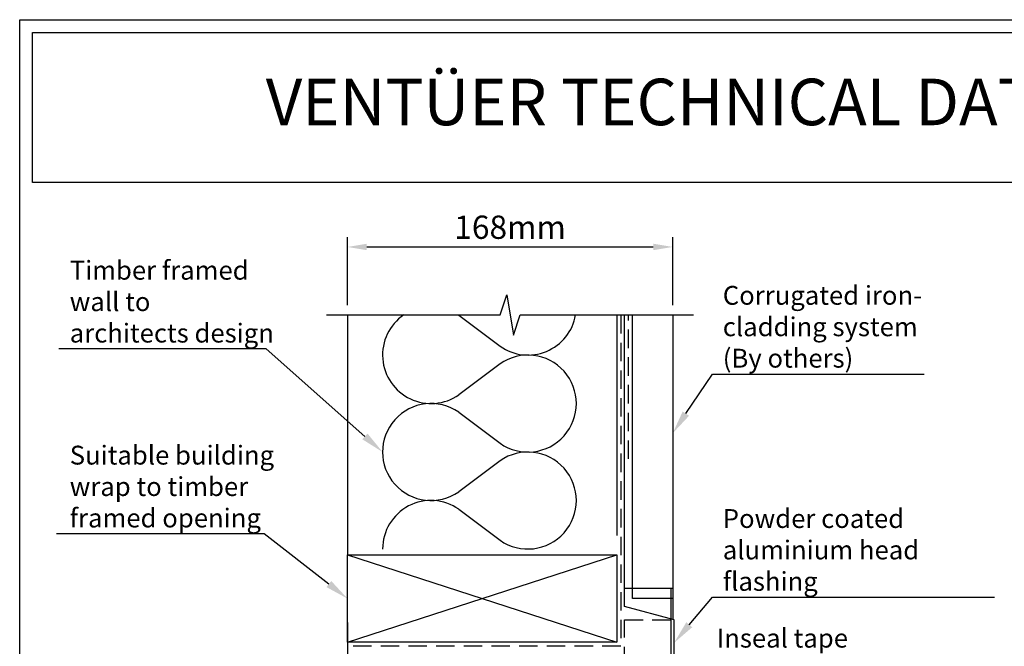
# Model space of a CAD drawing. Units: millimetres. Extents: x 3551 to 4427, y -33 to 1155.
# Drawn here: x 3556 to 4064, y 831 to 1155 of the extents above; entities that cross this region are included whole.
import ezdxf
from ezdxf import colors
from ezdxf.entities.mleader import LeaderData, LeaderLine
from ezdxf.math import Vec2, Vec3

# ---------------------------------------------------------------- set-up
doc = ezdxf.new("R2010")
doc.units = ezdxf.units.MM
doc.header["$LTSCALE"] = 3
doc.linetypes.add('HIDDEN2', pattern=[4.7625, 3.175, -1.5875])
doc.layers.add('Hatch', color=7, linetype='Continuous')
doc.layers.add('Lines', color=7, linetype='Continuous')
doc.styles.add('GENERATED_STYLE_67', font='trebucbd.ttf')
doc.styles.get("Standard").update_dxf_attribs({"font": 'arial.ttf'})
doc.dimstyles.new('ISO-25', dxfattribs={"dimscale": 4, "dimtxt": 3, "dimasz": 2.5, "dimexe": 1.25, "dimexo": 1.25, "dimtad": 1, "dimtxsty": 'GENERATED_STYLE_67', "dimcen": 2.5, "dimclrd": 253, "dimclre": 253, "dimadec": 0, "dimazin": 0, "dimtfac": 1, "dimtmove": 0, "dimatfit": 3, "dimfxl": 1, "dimarcsym": 0})

# ---------------------------------------------------------------- blocks, each defined once
blk = doc.blocks.new('A4_Ventuer_Rev2')
for points in [[(0, 977.69), (691.29, 977.69), (691.29, 0), (0, 0)], [(5.39, 972.3), (685.9, 972.3), (685.9, 908.55), (5.39, 908.55)]]:
    blk.add_lwpolyline(points, close=True)
at = {"insert": (104.49, 952.67), "char_height": 19.7513, "attachment_point": 1}
blk.add_mtext_dynamic_manual_height_columns('{\\fArial|b1|i0|c0|p34;VENTÜER TECHNICAL DATA SHEET}', width=663.2155, gutter_width=12.5, heights=[0], dxfattribs=at)
blk = doc.blocks.new('*D6')
at = {"color": 253, "lineweight": -2, "transparency": 16777216}
for p, q in [((3724.98, 1007.32), (3724.98, 1042.39)), ((3892.81, 1007.32), (3892.81, 1042.39)), ((3734.98, 1037.39), (3882.81, 1037.39))]:
    blk.add_line(p, q, dxfattribs=at)
at = {"color": 253, "transparency": 16777216}
for points in [[(3734.98, 1039.06), (3734.98, 1035.73), (3724.98, 1037.39)], [(3882.81, 1039.06), (3882.81, 1035.73), (3892.81, 1037.39)]]:
    blk.add_solid(points, dxfattribs=at)
at = {"layer": 'Defpoints', "color": 0, "transparency": 16777216}
for p in [(3892.81, 1037.39), (3724.98, 1002.32), (3892.81, 1002.32)]:
    blk.add_point(p, dxfattribs=at)
at = {"color": 0, "transparency": 16777216, "insert": (3808.89, 1046.01), "char_height": 12, "attachment_point": 5, "style": 'GENERATED_STYLE_67'}
blk.add_mtext('168mm', dxfattribs=at)

msp = doc.modelspace()

# ---------------------------------------------------------------- linework, layer by layer
at = {"color": 0, "linetype": 'HIDDEN2'}
msp.add_line((3869.977, 928.121), (3869.977, 1002.321), dxfattribs=at)
msp.add_lwpolyline([(3714.195, 1002.321), (3803.732, 1002.321), (3807.174, 1012.646), (3810.616, 991.995), (3814.058, 1002.321), (3903.595, 1002.321)])
for points in [[(3865.977, 1002.321), (3865.977, 831.623), (3724.977, 831.623)], [(3867.977, 678.823), (3867.977, 845.147), (3893.548, 845.147)]]:
    msp.add_lwpolyline(points, dxfattribs=at)
at = {"layer": 'Hatch', "color": 0}
msp.add_lwpolyline([(3724.977, 878.623), (3863.977, 878.623), (3863.977, 833.623), (3724.977, 833.623)], close=True, dxfattribs=at)
at = {"layer": 'Lines', "color": 0}
for p, q in [((3724.977, 1002.321), (3724.977, 878.623)), ((3782.435, 1002.139), (3803.756, 986.181)), ((3863.977, 1002.321), (3863.977, 888.706)), ((3872.029, 856.089), (3872.029, 1002.321)), ((3892.813, 1002.321), (3892.813, 845.147)), ((3803.756, 977.139), (3782.435, 961.181)), ((3782.435, 952.139), (3803.756, 936.181)), ((3803.756, 927.139), (3782.435, 911.181)), ((3782.435, 902.139), (3803.756, 886.181)), ((3724.977, 833.623), (3863.977, 878.623)), ((3724.977, 878.623), (3863.977, 833.623)), ((3867.977, 861.386), (3892.813, 861.386)), ((3891.887, 861.111), (3891.887, 678.823)), ((3892.813, 856.089), (3872.029, 856.089)), ((3724.977, 843.706), (3724.977, 678.823))]:
    msp.add_line(p, q, dxfattribs=at)
msp.add_lwpolyline([(3884.372, 794.667), (3880.529, 797.623), (3880.529, 817.986), (3893.548, 821.474), (3893.548, 845.147), (3867.977, 851.999), (3867.977, 1002.062)], dxfattribs=at)
for centre, start, end in [((3768.096, 981.66), 124.26744, 304.99999), ((3768.096, 981.66), 55, 55.73256), ((3818.096, 1006.66), 235, 350.00387), ((3818.096, 956.66), 235, 125.00001), ((3768.096, 931.66), 55, 304.99999), ((3818.096, 906.66), 235, 125), ((3768.096, 881.66), 55, 180)]:
    msp.add_arc(centre, 25, start, end, dxfattribs=at)

# ---------------------------------------------------------------- block references
at = {"xscale": 1.215111121912099, "yscale": 1.215111121912099, "zscale": 1.215111121912099}
msp.add_blockref('A4_Ventuer_Rev2', (3555.862, -33.44), dxfattribs=at)

# ---------------------------------------------------------------- dimensions: what is measured, and where the dimension line sits
dim = msp.add_linear_dim(base=(3892.813, 1037.394), p1=(3724.977, 1002.321), p2=(3892.813, 1002.321), text='<>mm', dimstyle='ISO-25', override={"dimdec": 0})
dim.commit()
dim.dimension.update_dxf_attribs({"geometry": '*D6', "text_midpoint": (3808.895, 1046.011)})

# ---------------------------------------------------------------- leaders
ml = msp.add_multileader_mtext('Standard')
ml.set_content('{\\fTrebuchet MS|b0|i0|c0|p34;Timber framed\\Pwall to \\Parchitects design}', color=256)
ml.set_leader_properties(color=(130, 143, 151))
ml.build(insert=Vec2(0, 0))
ml.multileader.update_dxf_attribs({"text_left_attachment_type": 5, "text_right_attachment_type": 5, "dogleg_length": 0.36, "arrow_head_size": 12.151})
ctx = ml.context
ctx.base_point, ctx.char_height, ctx.arrow_head_size, ctx.landing_gap_size, ctx.plane_origin = Vec3(3581.577, 984.88), 9.72089, 12.151, 0.109, Vec3(3774.107, 903.89)
ctx.left_attachment, ctx.right_attachment = 5, 5
notes = []
notes.append((ctx, [(1, (1, 1, 0), (3682.997, 984.88), (-1, 0), 0.437, [(0, [(3743.096, 931.66)], 0, [])])]))
ctx.mtext.insert, ctx.mtext.flow_direction = Vec3(3581.686, 1030.244), 5
ml = msp.add_multileader_mtext('Standard')
ml.set_content('{\\fTrebuchet MS|b0|i0|c0|p34;Corrugated iron-\\P\\pxql;cladding system\\P(By others)}', color=256)
ml.set_leader_properties(color=(130, 143, 151))
ml.build(insert=Vec2(0, 0))
ml.multileader.update_dxf_attribs({"text_left_attachment_type": 5, "text_right_attachment_type": 5, "dogleg_length": 0.36, "arrow_head_size": 12.151})
ctx = ml.context
ctx.base_point, ctx.char_height, ctx.arrow_head_size, ctx.landing_gap_size, ctx.plane_origin = Vec3(3918.531, 971.886), 9.72089, 12.151, 0.109, Vec3(3902.443, 929.264)
ctx.left_attachment, ctx.right_attachment = 5, 5
notes.append((ctx, [(0, (1, 1, 0), (3913.322, 971.886), (1, 0), 5.209, [(0, [(3892.813, 941.36)], 0, [])])]))
ctx.mtext.insert, ctx.mtext.width, ctx.mtext.flow_direction = Vec3(3918.64, 1017.303), 138.8428, 5
ml = msp.add_multileader_mtext('Standard')
ml.set_content('{\\fTrebuchet MS|b0|i0|c0|p34;Suitable building\\Pwrap to timber \\Pframed opening}', color=256)
ml.set_leader_properties(color=(130, 143, 151))
ml.build(insert=Vec2(0, 0))
ml.multileader.update_dxf_attribs({"text_left_attachment_type": 5, "text_right_attachment_type": 5, "dogleg_length": 0.36, "arrow_head_size": 12.151})
ctx = ml.context
ctx.base_point, ctx.char_height, ctx.arrow_head_size, ctx.landing_gap_size, ctx.plane_origin = Vec3(3581.577, 889.551), 9.72089, 12.151, 0.109, Vec3(3773.182, 845.715)
ctx.left_attachment, ctx.right_attachment = 5, 5
notes.append((ctx, [(1, (1, 1, 0), (3682.072, 889.551), (-1, 0), 0.547, [(0, [(3724.977, 856.123)], 0, [])])]))
ctx.mtext.insert, ctx.mtext.flow_direction = Vec3(3581.686, 934.915), 5
ml = msp.add_multileader_mtext('Standard')
ml.set_content('{\\fTrebuchet MS|b0|i0|c0|p34;Powder coated aluminium head flashing}', color=256)
ml.set_leader_properties(color=(130, 143, 151))
ml.build(insert=Vec2(0, 0))
ml.multileader.update_dxf_attribs({"text_left_attachment_type": 5, "text_right_attachment_type": 5, "dogleg_length": 0.36, "arrow_head_size": 12.151})
ctx = ml.context
ctx.base_point, ctx.char_height, ctx.arrow_head_size, ctx.landing_gap_size, ctx.plane_origin = Vec3(3918.531, 856.864), 9.72089, 12.151, 0.109, Vec3(3902.965, 816.844)
ctx.left_attachment, ctx.right_attachment = 5, 5
notes.append((ctx, [(0, (1, 1, 0), (3913.322, 856.864), (1, 0), 5.209, [(0, [(3893.548, 833.31)], 0, [])])]))
ctx.mtext.insert, ctx.mtext.width, ctx.mtext.flow_direction = Vec3(3918.64, 902.229), 138.8428, 5
ml = msp.add_multileader_mtext('Standard')
ml.set_content('{\\fTrebuchet MS|b0|i0|c0|p34;Inseal tape between\\Pjoinery and flashing}', color=256)
ml.set_leader_properties(color=(130, 143, 151))
ml.build(insert=Vec2(0, 0))
ml.multileader.update_dxf_attribs({"text_left_attachment_type": 5, "text_right_attachment_type": 5, "dogleg_length": 0.36, "arrow_head_size": 12.151})
ctx = ml.context
ctx.base_point, ctx.char_height, ctx.arrow_head_size, ctx.landing_gap_size, ctx.plane_origin = Vec3(3915.369, 778.828), 9.72089, 12.151, 0.109, Vec3(3881.191, 735.771)
ctx.left_attachment, ctx.right_attachment = 5, 5
notes.append((ctx, [(0, (1, 1, 0), (3910.16, 778.828), (1, 0), 5.209, [(0, [(3880.529, 804.79)], 0, [])])]))
ctx.mtext.insert, ctx.mtext.width, ctx.mtext.flow_direction = Vec3(3915.478, 840.557), 109.53618, 5
for ctx, leaders in notes:
    for number, flags, end, landing, length, lines in leaders:
        leader = LeaderData()
        leader.index, (leader.has_last_leader_line, leader.has_dogleg_vector, leader.attachment_direction) = number, flags
        leader.last_leader_point, leader.dogleg_vector, leader.dogleg_length = Vec3(end), Vec3(landing), length
        for number, points, colour, breaks in lines:
            line = LeaderLine()
            line.index, line.vertices, line.color, line.breaks = number, Vec3.list(points), colors.encode_raw_color(colour), breaks
            leader.lines.append(line)
        ctx.leaders.append(leader)

doc.saveas('drawing.dxf')
